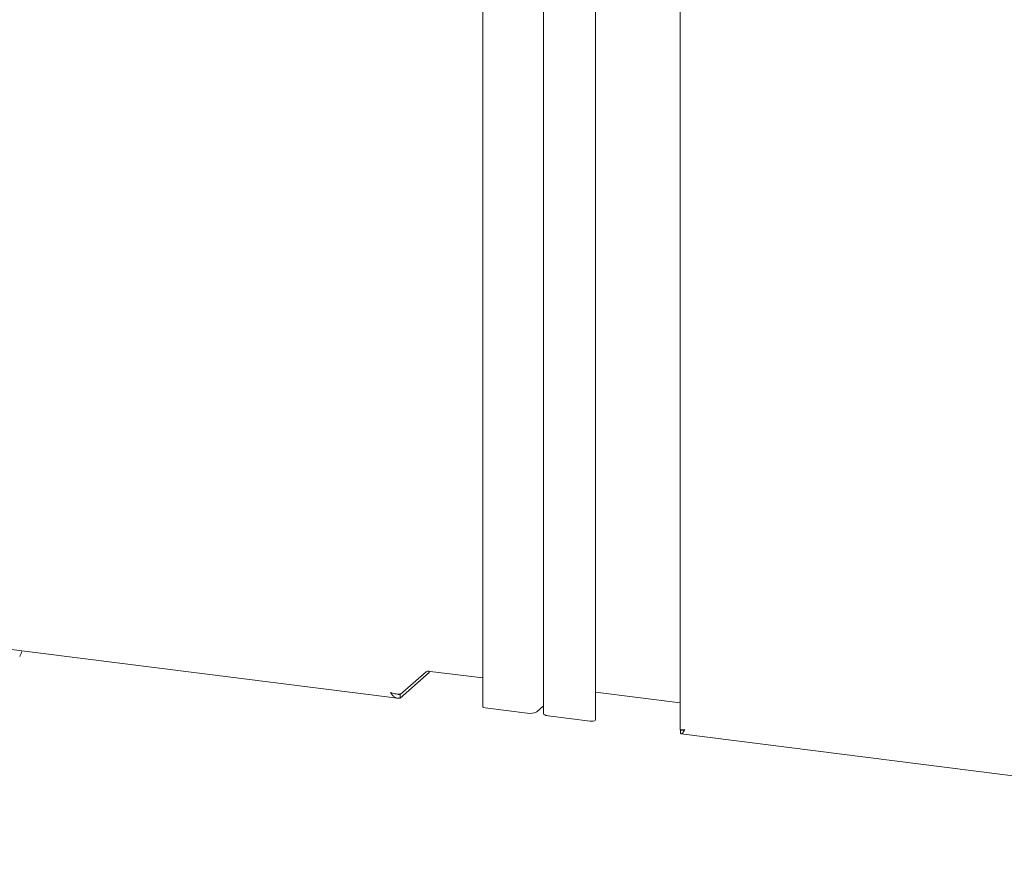
# Model space of a CAD drawing. Units: millimetres. Extents: x 5 to 417, y -6 to 292.
# Drawn here: x 278 to 296, y 109 to 124 of the extents above; entities that cross this region are included whole.
import ezdxf

# ---------------------------------------------------------------- set-up
doc = ezdxf.new("R2010")
doc.units = ezdxf.units.MM

msp = doc.modelspace()

# ---------------------------------------------------------------- linework, layer by layer
at = {"color": 7, "linetype": 'Continuous', "lineweight": 15}
for p, q in [((286.5458, 135.7864), (286.5458, 111.6505)), ((287.6242, 135.6651), (287.6242, 111.5292)), ((288.5504, 111.4156), (288.5504, 135.5515)), ((290.0563, 135.3394), (290.0563, 111.2421)), ((265.0702, 114.316), (285.0307, 111.8012)), ((285.0761, 111.8671), (285.537, 112.2736)), ((285.0761, 111.8042), (285.5946, 112.2615)), ((285.5946, 112.2615), (285.5946, 112.2807)), ((286.5458, 112.1615), (285.6098, 112.2794)), ((285.0761, 111.8042), (285.0761, 111.8671)), ((290.0563, 111.7192), (288.5504, 111.9089)), ((287.3363, 111.5348), (286.5911, 111.6287)), ((287.5081, 111.5607), (287.6242, 111.6631)), ((288.4556, 111.3938), (287.7104, 111.4877)), ((290.0649, 111.1757), (290.0649, 111.2385)), ((290.077, 111.1655), (310.0374, 108.6507))]:
    msp.add_line(p, q, dxfattribs=at)
at = {"color": 7, "linetype": 'Continuous', "lineweight": 15, "flags": 128}
for points in [[(286.5911, 111.6287), (286.5679, 111.6335), (286.552, 111.6409), (286.5458, 111.6498), (286.5458, 111.6505)], [(287.7104, 111.4877), (287.687, 111.4915), (287.6663, 111.4968), (287.6491, 111.5034), (287.6361, 111.5109), (287.6277, 111.5192), (287.6243, 111.5278), (287.6242, 111.5292)], [(288.5504, 111.4156), (288.5459, 111.4073), (288.5314, 111.3996), (288.5092, 111.3943), (288.4826, 111.3923), (288.4556, 111.3938)]]:
    msp.add_lwpolyline(points, dxfattribs=at)
at = {"color": 7, "linetype": 'Continuous', "lineweight": 15}
for centre, radius, start, end in [((285.5853, 112.1505), 0.1313, 79.22598, 117.8885), ((287.3853, 111.7927), 0.2625, 259.22625, 297.88823)]:
    msp.add_arc(centre, radius, start, end, dxfattribs=at)
for points, knots in [([(278.3097, 112.5459), (278.3106, 112.5477), (278.3258, 112.5789), (278.3376, 112.612), (278.3487, 112.6431)], [0, 0, 0, 0, 0.0588133, 1, 1, 1, 1]), ([(285.0761, 111.8734), (285.068, 111.8729), (285.0519, 111.8719), (285.0075, 111.8759), (284.9553, 111.8856), (284.9212, 111.8979), (284.9042, 111.9041)], [0, 0, 0, 0, 0.2500005, 0.4999991, 0.7499997, 1, 1, 1, 1]), ([(284.9042, 111.9041), (284.9096, 111.8953), (284.9205, 111.8775), (284.9392, 111.854), (284.9597, 111.8337), (284.9816, 111.8178), (285.0051, 111.8065), (285.0287, 111.8007), (285.0526, 111.7996), (285.0682, 111.8027), (285.0761, 111.8042)], [0, 0, 0, 0, 0.1255238, 0.2546779, 0.3803194, 0.5096026, 0.6352446, 0.7645273, 0.8808274, 1, 1, 1, 1]), ([(285.0391, 111.8678), (285.0432, 111.8672), (285.0554, 111.8654), (285.0678, 111.8664), (285.0761, 111.8671)], [0, 0, 0, 0, 0.3361381, 1, 1, 1, 1]), ([(290.1425, 111.2441), (290.1268, 111.2421), (290.0953, 111.238), (290.0664, 111.2387), (290.0535, 111.2409), (290.0568, 111.242), (290.0571, 111.2421)], [0, 0, 0, 0, 0.3247806, 0.6495646, 0.9743463, 1, 1, 1, 1]), ([(290.0649, 111.1757), (290.0671, 111.1728), (290.0714, 111.1668), (290.0781, 111.1646), (290.0857, 111.1673), (290.0943, 111.1751), (290.1044, 111.1878), (290.1157, 111.204), (290.1282, 111.223), (290.1377, 111.237), (290.1425, 111.2441)], [0, 0, 0, 0, 0.12552346, 0.25468006, 0.3803231, 0.50960609, 0.63524554, 0.76452933, 0.88083023, 1, 1, 1, 1]), ([(290.0649, 111.2385), (290.0699, 111.2362), (290.0801, 111.2314), (290.0959, 111.2308), (290.1088, 111.2331), (290.117, 111.2369), (290.1192, 111.238)], [0, 0, 0, 0, 0.2938947, 0.5962348, 0.8911611, 1, 1, 1, 1])]:
    msp.add_open_spline(points, degree=3, knots=knots, dxfattribs=at)

doc.saveas('drawing.dxf')
